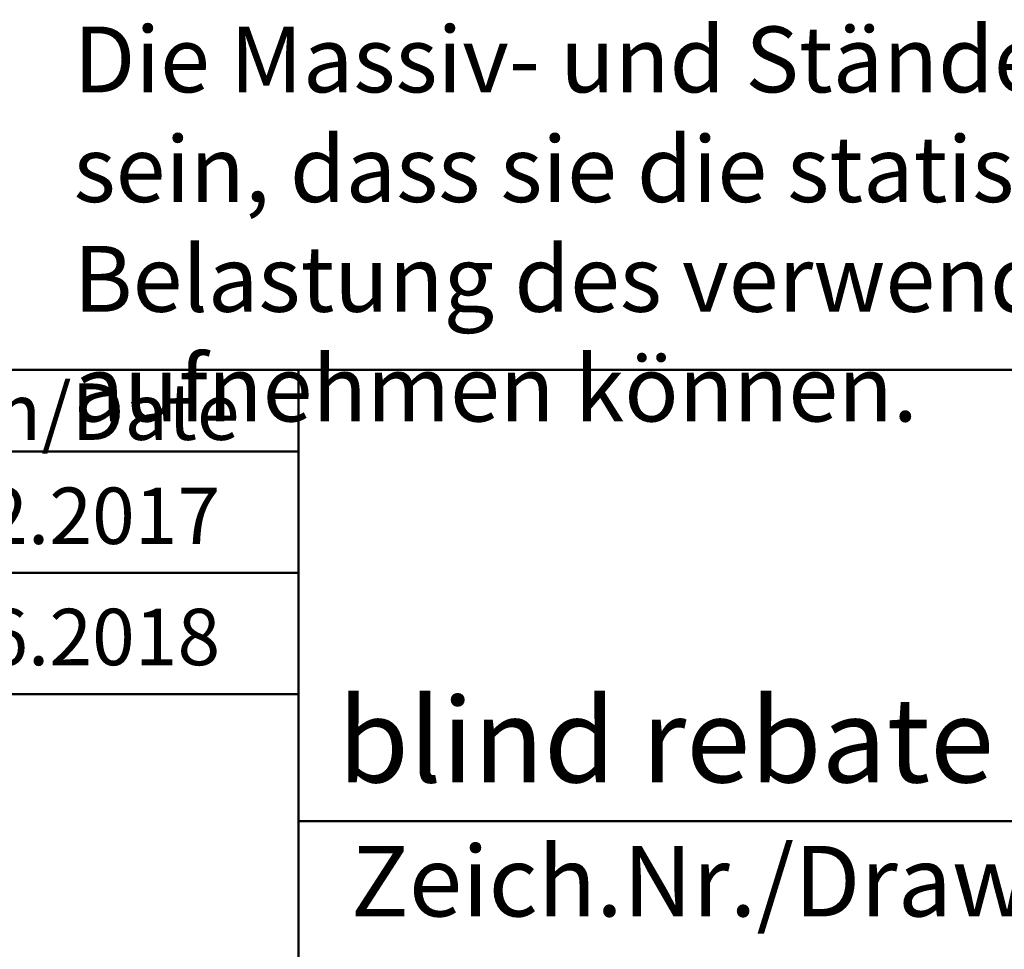
# Model space of a CAD drawing. Units: millimetres. Extents: x 0 to 1260, y -40 to 891.
# Drawn here: x 435 to 488, y 52 to 101 of the extents above; entities that cross this region are included whole.
import ezdxf
from ezdxf.enums import TextEntityAlignment as Align

# ---------------------------------------------------------------- set-up
doc = ezdxf.new("R2010")
doc.units = ezdxf.units.MM
for name, color, linetype, lineweight in [('AM_0', 7, 'Continuous', 50), ('AM_6', 2, 'Continuous', 35), ('AM_BOR', 7, 'Continuous', 50)]:
    doc.layers.add(name, color=color, linetype=linetype, lineweight=lineweight)
doc.styles.get("Standard").update_dxf_attribs({"font": 'isocp.shx'})

# ---------------------------------------------------------------- blocks, each defined once
blk = doc.blocks.new('TITLE_BOS')
at = {"layer": 'AM_BOR'}
for p, q in [((0, 45), (-180, 45)), ((-110, 45), (-110, 0)), ((-180, 42.1), (-110, 42.1)), ((-180, 37.8), (-110, 37.8)), ((-180, 33.5), (-110, 33.5)), ((-110, 29), (0, 29))]:
    blk.add_line(p, q, dxfattribs=at)
blk.add_text('Datum/Date', height=2, dxfattribs=at).set_placement((-119.92, 42.517), align=Align.CENTER)
at = {"layer": 'AM_BOR', "insert": (-108.151, 28.123), "char_height": 2.5, "attachment_point": 1}
blk.add_mtext_dynamic_manual_height_columns('Zeich.Nr./Drawing No:', width=37.51475, gutter_width=12.5, heights=[0], dxfattribs=at)
at = {"layer": 'AM_BOR'}
for tag, p, height in [('GEN-TITLE-DES1', (-108.62, 40.592), 3.645), ('GEN-TITLE-NAME', (-161.075, 38.817), 2), ('GEN-TITLE-DES2', (-108.496, 34.999), 3.645), ('NAME-PRUEFER', (-161.075, 34.596), 2), ('GEN-TITLE-DES2-ENG', (-108.62, 30.374), 3), ('GEN-TITLE-DWG', (-71.929, 25.566), 2.5), ('DOC_REVISION', (-30.944, 26.09), 2), ('GEN-TITLE-SCA', (-21.982, 21.546), 2.5), ('BAANNR.', (-71.886, 21.393), 2.5), ('PART_REVISION', (-30.944, 21.997), 2), ('CDN_STATUS', (-71.987, 17.737), 2.5)]:
    blk.add_attdef(tag, p, '', height=height, dxfattribs=at)
for tag, p in [('GEN-TITLE-DAT', (-119.596, 38.827)), ('DATUM-PRUEFER', (-119.596, 34.529))]:
    blk.add_attdef(tag, text='', height=2, dxfattribs=at).set_placement(p, align=Align.CENTER)

msp = doc.modelspace()

# ---------------------------------------------------------------- block references
at = {"layer": 'AM_0', "lineweight": 0}
ref = msp.add_blockref('TITLE_BOS', (615, 15), dxfattribs=dict(at, xscale=1.5, yscale=1.5, zscale=1.5))
ref.add_attrib('GEN-TITLE-DAT', '18.12.2017', dxfattribs={"layer": 'AM_BOR', "height": 3}).set_placement((435.607, 73.241), align=Align.CENTER)
ref.add_attrib('DATUM-PRUEFER', '04.06.2018', dxfattribs={"layer": 'AM_BOR', "height": 3}).set_placement((435.607, 66.794), align=Align.CENTER)
ref.add_attrib('GEN-TITLE-DES2-ENG', 'blind rebate frame, brickwork', (452.07, 60.562), dxfattribs={"layer": 'AM_BOR', "height": 4.5})

# ---------------------------------------------------------------- texts
at = {"layer": 'AM_6', "insert": (438.034, 100.758), "char_height": 3.5, "width": 178.63373, "attachment_point": 1}
msp.add_mtext('{\\C2;Die Massiv- und Ständerwerkswände bzw. deren Profile müssen so ausgebildet sein, dass sie die statischen und dynamischen Kräfte, welche sich aus der Belastung des verwendeten Türelements ergeben, zuverlässig und nachhaltig aufnehmen können.}', dxfattribs=at)

doc.saveas('drawing.dxf')
